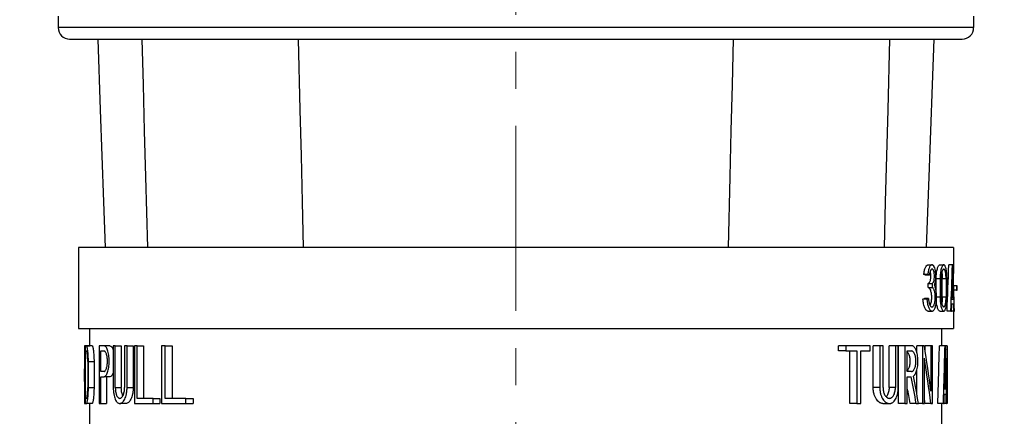
# Model space of a CAD drawing. Units: inches. Extents: x 0 to 17, y 0 to 11.
# Drawn here: x 2.9 to 5.6, y 3.1 to 4.2 of the extents above; entities that cross this region are included whole.
import ezdxf

# ---------------------------------------------------------------- set-up
doc = ezdxf.new("R2010")
doc.units = ezdxf.units.IN
doc.header["$MEASUREMENT"] = 0
doc.linetypes.add('CENTERX2', pattern=[0.8, 0.5, -0.1, 0.1, -0.1])
doc.layers.add('FORMAT', color=7, linetype='Continuous')
doc.styles.add('SLDTEXTSTYLE0', font='TXT', dxfattribs={"width": 0.605})
doc.dimstyles.new('SLDDIMSTYLE1', dxfattribs={"dimtxt": 0.11, "dimasz": 0.13, "dimexe": 0, "dimexo": 0.0625, "dimgap": 0.0275, "dimtad": 0, "dimrnd": 1e-09, "dimzin": 12, "dimdsep": 46, "dimtxsty": 'SLDTEXTSTYLE0', "dimsah": 1, "dimcen": 0.09, "dimadec": 0, "dimazin": 3, "dimtfac": 1, "dimtofl": 0, "dimtmove": 0, "dimatfit": 3, "dimfxl": 0, "dimfrac": 2, "dimtolj": 1, "dimtzin": 12, "dimarcsym": 0})

# ---------------------------------------------------------------- blocks, each defined once
blk = doc.blocks.new('_D_2')
at = {"layer": 'FORMAT', "color": 7}
for p, q in [((3.0789, 5.1702), (1.2841, 5.1702)), ((1.4091, 5.1702), (1.4091, 3.7128)), ((1.4092, 3.5699), (1.4092, 3.6078)), ((1.4092, 3.6078), (1.5781, 3.6078)), ((1.5781, 3.6078), (1.5781, 3.5699)), ((1.4092, 3.1501), (1.4092, 3.1123)), ((1.5781, 3.1123), (1.5781, 3.1501)), ((1.4092, 3.1123), (1.5781, 3.1123)), ((1.4091, 1.548), (1.4091, 3.0073)), ((3.3769, 1.548), (1.2841, 1.548))]:
    blk.add_line(p, q, dxfattribs=at)
for points in [[(1.4091, 5.1702), (1.3891, 5.0402), (1.4291, 5.0402)], [(1.4091, 1.548), (1.4291, 1.678), (1.3891, 1.678)]]:
    blk.add_solid(points, dxfattribs=at)
at = {"layer": 'FORMAT', "color": 7, "char_height": 0.11, "attachment_point": 1, "rotation": 90, "style": 'SLDTEXTSTYLE0'}
for s, insert in [('3.62in', (1.2422, 3.1542)), ('92mm', (1.4363, 3.1501))]:
    blk.add_mtext(s, dxfattribs=dict(at, insert=insert))
blk = doc.blocks.new('_D_3')
at = {"layer": 'FORMAT', "color": 7}
for p, q in [((4.7322, 6.1222), (7.1344, 6.1222)), ((7.0094, 6.1222), (7.0094, 4.1035)), ((7.0096, 3.9607), (7.0096, 3.9985)), ((7.0096, 3.9985), (7.1784, 3.9985)), ((7.1784, 3.9985), (7.1784, 3.9607)), ((7.0096, 3.3308), (7.0096, 3.293)), ((7.1784, 3.293), (7.1784, 3.3308)), ((7.0096, 3.293), (7.1784, 3.293)), ((7.0094, 1.548), (7.0094, 3.188)), ((5.1219, 1.548), (7.1344, 1.548))]:
    blk.add_line(p, q, dxfattribs=at)
for points in [[(7.0094, 6.1222), (6.9894, 5.9922), (7.0294, 5.9922)], [(7.0094, 1.548), (7.0294, 1.678), (6.9894, 1.678)]]:
    blk.add_solid(points, dxfattribs=at)
at = {"layer": 'FORMAT', "color": 7, "char_height": 0.11, "attachment_point": 1, "rotation": 90, "style": 'SLDTEXTSTYLE0'}
for s, insert in [('116.2mm', (7.0366, 3.3308)), ('4.57in', (6.8426, 3.4399))]:
    blk.add_mtext(s, dxfattribs=dict(at, insert=insert))

msp = doc.modelspace()

# ---------------------------------------------------------------- linework, layer by layer
at = {"color": 7, "linetype": 'Continuous', "lineweight": 25}
for p, q in [((3.0149, 4.1651), (3.0149, 4.1341)), ((5.4839, 4.1651), (5.4839, 4.1341)), ((5.4839, 4.1341), (3.0149, 4.1341)), ((3.0459, 4.1031), (5.4529, 4.1031)), ((3.0696, 3.5401), (3.0696, 3.3221)), ((5.2941, 3.5401), (3.0696, 3.5401)), ((5.4292, 3.5401), (5.2941, 3.5401)), ((5.4292, 3.5401), (5.4292, 3.4702)), ((5.361, 3.4936), (5.3716, 3.4936)), ((5.393, 3.4936), (5.4033, 3.4936)), ((5.4269, 3.4936), (5.4168, 3.4936)), ((5.4285, 3.4936), (5.4269, 3.4936)), ((5.3605, 3.4672), (5.3498, 3.4672)), ((5.3647, 3.4656), (5.354, 3.4656)), ((5.3828, 3.4223), (5.3828, 3.4562)), ((5.3932, 3.4562), (5.3828, 3.4562)), ((5.3932, 3.4562), (5.3932, 3.406)), ((5.3964, 3.406), (5.3964, 3.4562)), ((5.3993, 3.406), (5.3993, 3.4562)), ((5.4096, 3.4562), (5.3993, 3.4562)), ((5.4096, 3.4562), (5.4096, 3.406)), ((5.4121, 3.406), (5.4121, 3.4562)), ((5.361, 3.4322), (5.361, 3.4435)), ((5.361, 3.4435), (5.3716, 3.4435)), ((5.361, 3.4322), (5.3716, 3.4322)), ((5.3716, 3.4435), (5.3716, 3.4322)), ((5.4381, 3.4371), (5.4301, 3.4371)), ((5.4381, 3.4371), (5.4381, 3.4251)), ((5.4392, 3.4371), (5.4381, 3.4371)), ((5.4392, 3.4251), (5.4392, 3.4371)), ((5.3579, 3.4008), (5.3472, 3.4008)), ((5.3622, 3.4024), (5.3515, 3.4024)), ((5.3932, 3.406), (5.3828, 3.406)), ((5.4096, 3.406), (5.3993, 3.406)), ((5.4298, 3.3999), (5.4254, 3.3999)), ((5.4381, 3.4251), (5.4305, 3.4251)), ((5.4381, 3.4251), (5.4392, 3.4251)), ((5.425, 3.3886), (5.4301, 3.3886)), ((5.361, 3.3686), (5.3716, 3.3686)), ((5.393, 3.3686), (5.4033, 3.3686)), ((5.4224, 3.3686), (5.4122, 3.3686)), ((5.4224, 3.3686), (5.4243, 3.3686)), ((5.4307, 3.3686), (5.4243, 3.3686)), ((5.4292, 3.3686), (5.4292, 3.3221)), ((5.4307, 3.3686), (5.432, 3.3686)), ((3.0696, 3.3221), (4.2494, 3.3221)), ((3.1006, 3.2751), (3.1006, 3.3221)), ((4.2494, 3.3221), (5.4292, 3.3221)), ((5.3982, 3.2751), (5.3982, 3.3221)), ((3.0859, 3.2751), (3.0859, 3.1527)), ((3.0864, 3.2751), (3.0859, 3.2751)), ((3.0864, 3.1191), (3.0864, 3.2751)), ((3.0864, 3.2751), (3.0879, 3.2751)), ((3.0879, 3.2751), (3.0879, 3.1191)), ((3.0914, 3.2751), (3.0879, 3.2751)), ((3.0907, 3.2751), (3.1006, 3.2751)), ((3.1064, 3.2751), (3.0914, 3.2751)), ((3.1258, 3.2751), (3.1258, 3.1191)), ((3.1386, 3.2751), (3.1258, 3.2751)), ((3.1544, 3.2751), (3.1386, 3.2751)), ((3.1635, 3.2751), (3.1635, 3.162)), ((3.169, 3.2751), (3.1635, 3.2751)), ((3.169, 3.162), (3.169, 3.2751)), ((3.169, 3.2751), (3.1852, 3.2751)), ((3.1852, 3.2751), (3.1852, 3.162)), ((3.2006, 3.2751), (3.194, 3.2751)), ((3.194, 3.2751), (3.194, 3.162)), ((3.2006, 3.162), (3.2006, 3.2751)), ((3.2006, 3.2751), (3.2173, 3.2751)), ((3.2173, 3.2751), (3.2173, 3.162)), ((3.2207, 3.2751), (3.2207, 3.1191)), ((3.2283, 3.2751), (3.2207, 3.2751)), ((3.2283, 3.1331), (3.2283, 3.2751)), ((3.2283, 3.2751), (3.2454, 3.2751)), ((3.2454, 3.2751), (3.2454, 3.1331)), ((3.2938, 3.2751), (3.2938, 3.1191)), ((3.3037, 3.2751), (3.2938, 3.2751)), ((3.3037, 3.1331), (3.3037, 3.2751)), ((3.3037, 3.2751), (3.3222, 3.2751)), ((3.3222, 3.2751), (3.3222, 3.1331)), ((5.1196, 3.2611), (5.1196, 3.2751)), ((5.1393, 3.2751), (5.1196, 3.2751)), ((5.1393, 3.2751), (5.1393, 3.2611)), ((5.205, 3.2751), (5.1393, 3.2751)), ((5.205, 3.2611), (5.205, 3.2751)), ((5.2129, 3.162), (5.2129, 3.2751)), ((5.2307, 3.2751), (5.2129, 3.2751)), ((5.2307, 3.2751), (5.2307, 3.162)), ((5.2395, 3.2751), (5.2307, 3.2751)), ((5.2395, 3.162), (5.2395, 3.2751)), ((5.2558, 3.162), (5.2558, 3.2751)), ((5.2729, 3.2751), (5.2558, 3.2751)), ((5.2804, 3.2751), (5.2729, 3.2751)), ((5.2729, 3.2751), (5.2729, 3.162)), ((5.2804, 3.162), (5.2804, 3.2751)), ((5.2815, 3.1191), (5.2815, 3.2751)), ((5.2982, 3.2751), (5.2815, 3.2751)), ((5.2982, 3.2751), (5.2982, 3.1191)), ((5.3165, 3.2751), (5.2982, 3.2751)), ((5.3303, 3.2579), (5.3303, 3.2751)), ((5.3462, 3.2751), (5.3303, 3.2751)), ((5.3462, 3.2751), (5.3462, 3.1191)), ((5.3511, 3.2751), (5.3462, 3.2751)), ((5.3531, 3.2623), (5.3531, 3.2751)), ((5.3687, 3.2751), (5.3531, 3.2751)), ((5.3687, 3.2751), (5.3687, 3.1527)), ((5.373, 3.2751), (5.3687, 3.2751)), ((5.373, 3.1191), (5.373, 3.2751)), ((5.4067, 3.2751), (5.3916, 3.2751)), ((5.4081, 3.2751), (5.4067, 3.2751)), ((5.4124, 3.2751), (5.4081, 3.2751)), ((5.4128, 3.2751), (5.4124, 3.2751)), ((5.4124, 3.2751), (5.4124, 3.1191)), ((5.4128, 3.2751), (5.4128, 3.272)), ((3.0888, 3.2611), (3.0914, 3.2611)), ((3.0888, 3.1331), (3.0888, 3.2611)), ((3.1297, 3.2055), (3.1297, 3.2611)), ((3.1297, 3.2611), (3.1386, 3.2611)), ((5.1393, 3.2611), (5.1196, 3.2611)), ((5.1393, 3.2611), (5.1689, 3.2611)), ((5.1499, 3.1191), (5.1499, 3.2611)), ((5.1689, 3.2611), (5.1689, 3.1191)), ((5.1796, 3.2611), (5.205, 3.2611)), ((5.1796, 3.1191), (5.1796, 3.2611)), ((5.3048, 3.2055), (5.3048, 3.2611)), ((5.3048, 3.2611), (5.3165, 3.2611)), ((5.3511, 3.1191), (5.3511, 3.2415)), ((5.4128, 3.1191), (5.4128, 3.2415)), ((3.0946, 3.2322), (3.0946, 3.162)), ((3.0964, 3.2322), (3.1116, 3.2322)), ((3.0964, 3.162), (3.0964, 3.2322)), ((3.1116, 3.2322), (3.1116, 3.162)), ((3.0856, 3.1788), (3.0856, 3.2124)), ((3.1386, 3.2055), (3.1297, 3.2055)), ((3.1297, 3.1191), (3.1297, 3.1915)), ((3.1297, 3.1915), (3.1386, 3.1915)), ((3.1544, 3.1915), (3.1386, 3.1915)), ((3.1453, 3.1915), (3.1453, 3.1191)), ((5.3165, 3.2055), (5.3048, 3.2055)), ((5.3048, 3.1915), (5.3152, 3.1915)), ((5.3048, 3.1191), (5.3048, 3.1915)), ((5.3303, 3.1467), (5.3303, 3.2083)), ((5.4132, 3.1788), (5.4132, 3.2124)), ((3.0964, 3.162), (3.1116, 3.162)), ((3.169, 3.162), (3.1852, 3.162)), ((3.2006, 3.162), (3.2173, 3.162)), ((5.2307, 3.162), (5.2129, 3.162)), ((5.2729, 3.162), (5.2558, 3.162)), ((5.4049, 3.1441), (5.4095, 3.1441)), ((5.4092, 3.1581), (5.4053, 3.1581)), ((3.0859, 3.1191), (3.0864, 3.1191)), ((3.0864, 3.1191), (3.0879, 3.1191)), ((3.0879, 3.1191), (3.0914, 3.1191)), ((3.0914, 3.1331), (3.0888, 3.1331)), ((3.1064, 3.1191), (3.0914, 3.1191)), ((3.1006, 3.05), (3.1006, 3.1191)), ((3.1258, 3.1191), (3.1297, 3.1191)), ((3.1297, 3.1191), (3.1453, 3.1191)), ((3.1974, 3.1191), (3.1811, 3.1191)), ((3.2207, 3.1191), (3.2709, 3.1191)), ((3.2709, 3.1331), (3.2283, 3.1331)), ((3.2709, 3.1191), (3.2709, 3.1331)), ((3.2709, 3.1331), (3.2888, 3.1331)), ((3.2709, 3.1191), (3.2888, 3.1191)), ((3.2888, 3.1331), (3.2888, 3.1191)), ((3.2938, 3.1191), (3.3595, 3.1191)), ((3.3595, 3.1331), (3.3037, 3.1331)), ((3.3595, 3.1191), (3.3595, 3.1331)), ((3.3595, 3.1331), (3.3792, 3.1331)), ((3.3595, 3.1191), (3.3792, 3.1191)), ((3.3792, 3.1331), (3.3792, 3.1191)), ((5.1689, 3.1191), (5.1499, 3.1191)), ((5.1689, 3.1191), (5.1796, 3.1191)), ((5.2394, 3.1191), (5.2568, 3.1191)), ((5.2982, 3.1191), (5.2815, 3.1191)), ((5.2982, 3.1191), (5.3048, 3.1191)), ((5.3292, 3.1191), (5.313, 3.1191)), ((5.3292, 3.1191), (5.3353, 3.1191)), ((5.3462, 3.1191), (5.3353, 3.1191)), ((5.3462, 3.1191), (5.3511, 3.1191)), ((5.3687, 3.1191), (5.3531, 3.1191)), ((5.3687, 3.1191), (5.373, 3.1191)), ((5.4024, 3.1191), (5.3872, 3.1191)), ((5.3982, 3.05), (5.3982, 3.1191)), ((5.4024, 3.1191), (5.4042, 3.1191)), ((5.4099, 3.1191), (5.4042, 3.1191)), ((5.4099, 3.1191), (5.4109, 3.1191)), ((5.4124, 3.1191), (5.4109, 3.1191)), ((5.4124, 3.1191), (5.4128, 3.1191)), ((5.4128, 3.1191), (5.4128, 3.1191))]:
    msp.add_line(p, q, dxfattribs=at)
at = {"color": 7, "linetype": 'Continuous', "lineweight": 25, "flags": 128}
for points in [[(3.1218, 4.1031), (3.1286, 3.9117), (3.133, 3.7878), (3.1374, 3.664), (3.1418, 3.5401)], [(3.2566, 3.5401), (3.2515, 3.7315), (3.2482, 3.8554), (3.2449, 3.9792), (3.2416, 4.1031)], [(3.6626, 4.1031), (3.6671, 3.9117), (3.67, 3.7878), (3.673, 3.664), (3.6759, 3.5401)], [(4.8229, 3.5401), (4.8274, 3.7315), (4.8304, 3.8554), (4.8333, 3.9792), (4.8362, 4.1031)], [(5.2572, 4.1031), (5.2521, 3.9117), (5.2488, 3.7878), (5.2455, 3.664), (5.2422, 3.5401)], [(5.357, 3.5401), (5.3638, 3.7315), (5.3682, 3.8554), (5.3726, 3.9792), (5.377, 4.1031)]]:
    msp.add_lwpolyline(points, dxfattribs=at)
at = {"color": 7, "linetype": 'Continuous', "lineweight": 25}
for centre, start, end in [((3.0459, 4.1341), 180, 270), ((5.4529, 4.1341), 270, 0)]:
    msp.add_arc(centre, 0.031, start, end, dxfattribs=at)
for centre, major_axis, ratio, start_param, end_param in [((4.2494, 4.2352), (0, 5.1299), 0.229981, 4.542636, 4.56731), ((4.2494, 4.2352), (0, 5.1734), 0.229981, 4.544076, 4.568538), ((4.2494, 2.8009), (0, 5.173), 0.229996, 4.822346, 4.846693), ((4.2494, 3.4074), (1.1798, 0), 0.140558, 0.358896, 0.369001), ((4.2494, 3.4074), (1.1898, 0), 0.140558, 0.355745, 0.365753), ((4.2494, 4.185), (0, 5.1734), 0.229981, 4.560027, 4.573313), ((4.2494, 2.7508), (0, 5.173), 0.229996, 4.838203, 4.851465), ((4.2494, 3.4616), (1.1798, 0), 0.140548, 5.908116, 5.918244), ((4.2494, 3.4616), (1.1898, 0), 0.140548, 5.911423, 5.921453), ((4.2494, 4.185), (0, 5.1734), 0.229981, 4.553909, 4.557827), ((4.2494, 2.7508), (0, 5.173), 0.229996, 4.832112, 4.836011), ((4.2494, 3.2124), (0, 2.5299), 0.460007, 1.54721, 1.570796), ((4.2494, 2.4599), (0, 2.5299), 0.460007, 4.98979, 5.040484), ((4.2494, 3.8074), (0, 4.9951), 0.229981, 4.574163, 4.605633), ((4.2494, 3.8074), (0, 5.0603), 0.229981, 4.575956, 4.607014), ((4.2494, 2.8039), (0, 5.06), 0.229996, 4.774714, 4.805641), ((4.2494, 3.2124), (0, 2.5299), 0.460007, 4.712389, 4.737191), ((4.2494, 2.4263), (0, 2.5299), 0.460013, 4.98979, 5.040484), ((4.2494, 3.7447), (0, 5.0603), 0.229981, 4.596208, 4.613078), ((4.2494, 2.7413), (0, 5.06), 0.229996, 4.794858, 4.8117), ((4.2494, 3.1788), (0, 2.5299), 0.460013, 4.712389, 4.737191), ((4.2494, 3.2124), (0, 2.5299), 0.460007, 1.570796, 1.594383), ((4.2494, 2.1754), (0, 2.5299), 0.460007, 5.094634, 5.125673), ((4.2494, 2.209), (0, 2.5299), 0.460007, 5.080362, 5.111927), ((4.2494, 3.1788), (0, 2.5299), 0.460013, 1.570796, 1.594383), ((4.2494, 2.1754), (0, 2.4973), 0.460007, 5.099889, 5.118352), ((4.2494, 3.1788), (0, 2.5299), 0.460013, 4.688802, 4.712389), ((4.2494, 2.4263), (0, 2.4973), 0.460013, 4.99351, 4.999667), ((4.2494, 3.7447), (0, 5.0603), 0.229981, 4.588441, 4.593415), ((4.2494, 2.7413), (0, 5.06), 0.229996, 4.787122, 4.792074)]:
    msp.add_ellipse(centre, major_axis=major_axis, ratio=ratio, start_param=start_param, end_param=end_param, dxfattribs=at)
for points, knots in [([(5.3498, 3.4672), (5.3498, 3.4681), (5.3499, 3.47), (5.3502, 3.4727), (5.3506, 3.4753), (5.3513, 3.4787), (5.3523, 3.4825), (5.3537, 3.4864), (5.3554, 3.4896), (5.3572, 3.4919), (5.3591, 3.4933), (5.3604, 3.4935), (5.361, 3.4936)], [0, 0, 0, 0, 0.062429, 0.124536, 0.186918, 0.250166, 0.374331, 0.50008, 0.624477, 0.750028, 0.874883, 1, 1, 1, 1]), ([(5.3716, 3.4936), (5.3712, 3.4936), (5.3704, 3.4935), (5.3691, 3.4928), (5.3677, 3.4916), (5.3661, 3.4896), (5.3644, 3.4864), (5.363, 3.4825), (5.3618, 3.4779), (5.3609, 3.4728), (5.3606, 3.469), (5.3605, 3.4672)], [0, 0, 0, 0, 0.083649, 0.166696, 0.250163, 0.375673, 0.500148, 0.625851, 0.750094, 0.875563, 1, 1, 1, 1]), ([(5.3716, 3.4824), (5.3713, 3.4823), (5.3707, 3.4822), (5.3699, 3.4817), (5.369, 3.481), (5.3681, 3.4798), (5.3669, 3.4775), (5.3659, 3.4743), (5.365, 3.4701), (5.3648, 3.4671), (5.3647, 3.4656)], [0, 0, 0, 0, 0.110546, 0.193987, 0.250298, 0.383299, 0.500438, 0.677755, 0.843982, 1, 1, 1, 1]), ([(5.378, 3.4385), (5.3783, 3.4392), (5.3788, 3.4405), (5.3796, 3.4428), (5.3803, 3.4457), (5.381, 3.4495), (5.3818, 3.4555), (5.3821, 3.4637), (5.3816, 3.4734), (5.38, 3.482), (5.3781, 3.4875), (5.3763, 3.4906), (5.3748, 3.4923), (5.3733, 3.4934), (5.3722, 3.4935), (5.3716, 3.4936)], [0, 0, 0, 0, 0.041976, 0.083574, 0.125246, 0.188081, 0.250469, 0.375243, 0.499966, 0.624752, 0.749578, 0.81193, 0.874972, 0.937489, 1, 1, 1, 1]), ([(5.3716, 3.4435), (5.372, 3.4435), (5.3726, 3.4436), (5.3734, 3.4441), (5.3744, 3.445), (5.3753, 3.4465), (5.3767, 3.4497), (5.3779, 3.4551), (5.3785, 3.4629), (5.3779, 3.4707), (5.3767, 3.4761), (5.3753, 3.4793), (5.3743, 3.481), (5.373, 3.4821), (5.3721, 3.4823), (5.3716, 3.4824)], [0, 0, 0, 0, 0.04881, 0.090576, 0.125297, 0.190949, 0.250701, 0.379253, 0.500051, 0.620832, 0.749376, 0.809239, 0.874788, 0.929525, 1, 1, 1, 1]), ([(5.3828, 3.4562), (5.3829, 3.4574), (5.3829, 3.4599), (5.383, 3.4636), (5.3833, 3.4672), (5.3838, 3.4719), (5.3846, 3.4774), (5.386, 3.483), (5.3875, 3.4877), (5.3893, 3.491), (5.3911, 3.4932), (5.3924, 3.4935), (5.393, 3.4936)], [0, 0, 0, 0, 0.0627872, 0.1249672, 0.1872161, 0.2502082, 0.3746765, 0.500113, 0.6247061, 0.7500464, 0.8749633, 1, 1, 1, 1]), ([(5.4033, 3.4936), (5.403, 3.4936), (5.4024, 3.4935), (5.4015, 3.493), (5.4006, 3.4921), (5.3994, 3.4905), (5.3979, 3.4877), (5.3963, 3.483), (5.395, 3.4774), (5.394, 3.4708), (5.3934, 3.4637), (5.3933, 3.4587), (5.3932, 3.4562)], [0, 0, 0, 0, 0.062871, 0.125162, 0.187432, 0.250239, 0.375549, 0.500188, 0.625591, 0.750106, 0.875171, 1, 1, 1, 1]), ([(5.4033, 3.4824), (5.403, 3.4823), (5.4026, 3.4823), (5.4019, 3.4818), (5.4014, 3.4813), (5.4011, 3.4808), (5.4004, 3.4799), (5.3995, 3.4781), (5.3985, 3.4748), (5.3976, 3.4708), (5.3969, 3.4661), (5.3965, 3.4612), (5.3964, 3.4578), (5.3964, 3.4562)], [0, 0, 0, 0, 0.076014, 0.139052, 0.189108, 0.226178, 0.250258, 0.383531, 0.500205, 0.632733, 0.760029, 0.882353, 1, 1, 1, 1]), ([(5.4121, 3.4562), (5.4121, 3.4574), (5.412, 3.4599), (5.4119, 3.4636), (5.4117, 3.4672), (5.4113, 3.4718), (5.4107, 3.4773), (5.4096, 3.483), (5.4083, 3.4877), (5.4068, 3.491), (5.4051, 3.4932), (5.4039, 3.4935), (5.4033, 3.4936)], [0, 0, 0, 0, 0.062867, 0.12509, 0.187322, 0.250214, 0.374883, 0.500124, 0.624739, 0.750052, 0.874797, 1, 1, 1, 1]), ([(5.4096, 3.4562), (5.4096, 3.4571), (5.4095, 3.4591), (5.4094, 3.4619), (5.4092, 3.4647), (5.409, 3.4675), (5.4087, 3.4701), (5.4083, 3.4726), (5.4077, 3.4753), (5.4069, 3.4782), (5.4058, 3.4805), (5.4046, 3.482), (5.4038, 3.4822), (5.4033, 3.4824)], [0, 0, 0, 0, 0.068685, 0.138227, 0.208669, 0.280053, 0.352418, 0.425803, 0.500244, 0.620233, 0.750116, 0.861749, 1, 1, 1, 1]), ([(5.3663, 3.4749), (5.3664, 3.4745), (5.3668, 3.4732), (5.3673, 3.4704), (5.3677, 3.4667), (5.3678, 3.4629), (5.3677, 3.4591), (5.3673, 3.4554), (5.3667, 3.4519), (5.3655, 3.4479), (5.3636, 3.4443), (5.3619, 3.4437), (5.361, 3.4435)], [0, 0, 0, 0, 0.034365, 0.123926, 0.210713, 0.29506, 0.379383, 0.466158, 0.555723, 0.648381, 0.824305, 1, 1, 1, 1]), ([(5.398, 3.4723), (5.3981, 3.4718), (5.3985, 3.47), (5.3991, 3.4647), (5.3992, 3.4596), (5.3993, 3.4562)], [0, 0, 0, 0, 0.1201647, 0.4212163, 1, 1, 1, 1]), ([(5.361, 3.4322), (5.3622, 3.4319), (5.3645, 3.4311), (5.367, 3.4262), (5.3685, 3.4208), (5.3694, 3.4161), (5.3699, 3.4111), (5.3701, 3.406), (5.3699, 3.4009), (5.3694, 3.3959), (5.3685, 3.3913), (5.3675, 3.3873), (5.3666, 3.3857), (5.3662, 3.385)], [0, 0, 0, 0, 0.155615, 0.311425, 0.393263, 0.472524, 0.549471, 0.624392, 0.699298, 0.776237, 0.855498, 0.937345, 1, 1, 1, 1]), ([(5.3716, 3.3686), (5.3721, 3.3686), (5.373, 3.3687), (5.3744, 3.3694), (5.3759, 3.3706), (5.3776, 3.3726), (5.3798, 3.3769), (5.3822, 3.3843), (5.3839, 3.3957), (5.3843, 3.4084), (5.3836, 3.4187), (5.3824, 3.426), (5.3812, 3.431), (5.3797, 3.4353), (5.3786, 3.4374), (5.378, 3.4385)], [0, 0, 0, 0, 0.041958, 0.083586, 0.125309, 0.18816, 0.250575, 0.375332, 0.500103, 0.624775, 0.749575, 0.811947, 0.874776, 0.937127, 1, 1, 1, 1]), ([(5.3716, 3.3799), (5.372, 3.3799), (5.3726, 3.3799), (5.3735, 3.3804), (5.3743, 3.381), (5.3754, 3.3821), (5.3766, 3.384), (5.3784, 3.3883), (5.38, 3.3956), (5.3807, 3.406), (5.38, 3.4165), (5.3784, 3.4238), (5.3766, 3.4281), (5.3751, 3.4304), (5.3735, 3.4319), (5.3723, 3.4321), (5.3716, 3.4322)], [0, 0, 0, 0, 0.0368, 0.069953, 0.099458, 0.125318, 0.1908, 0.250707, 0.379039, 0.500068, 0.621087, 0.749409, 0.809411, 0.874807, 0.930165, 1, 1, 1, 1]), ([(5.361, 3.3686), (5.3606, 3.3686), (5.3599, 3.3687), (5.3587, 3.3691), (5.3575, 3.3698), (5.356, 3.3712), (5.3541, 3.3735), (5.3521, 3.3773), (5.3503, 3.3821), (5.3488, 3.3878), (5.3477, 3.394), (5.3473, 3.3986), (5.3472, 3.4008)], [0, 0, 0, 0, 0.062829, 0.125187, 0.187503, 0.250206, 0.375719, 0.500178, 0.625915, 0.750111, 0.875608, 1, 1, 1, 1]), ([(5.3579, 3.4008), (5.358, 3.3997), (5.3581, 3.3974), (5.3585, 3.3941), (5.359, 3.3909), (5.3598, 3.3868), (5.361, 3.3821), (5.3628, 3.3773), (5.3648, 3.3735), (5.367, 3.3707), (5.3693, 3.3689), (5.3709, 3.3687), (5.3716, 3.3686)], [0, 0, 0, 0, 0.062422, 0.124526, 0.18691, 0.250166, 0.374333, 0.500081, 0.624502, 0.750038, 0.874914, 1, 1, 1, 1]), ([(5.3622, 3.4024), (5.3622, 3.4014), (5.3624, 3.3994), (5.3627, 3.3965), (5.3632, 3.3937), (5.3639, 3.3909), (5.3646, 3.3883), (5.3656, 3.3858), (5.3669, 3.3833), (5.3682, 3.3815), (5.3699, 3.3802), (5.371, 3.38), (5.3716, 3.3799)], [0, 0, 0, 0, 0.076599, 0.155739, 0.237552, 0.322156, 0.409658, 0.500155, 0.616752, 0.750108, 0.839028, 1, 1, 1, 1]), ([(5.3932, 3.406), (5.3933, 3.4048), (5.3933, 3.4023), (5.3934, 3.3986), (5.3937, 3.395), (5.3942, 3.3903), (5.395, 3.3849), (5.3963, 3.3792), (5.3979, 3.3746), (5.3996, 3.3712), (5.4015, 3.369), (5.4027, 3.3687), (5.4033, 3.3686)], [0, 0, 0, 0, 0.06279, 0.124972, 0.187221, 0.250211, 0.374684, 0.500119, 0.62471, 0.750056, 0.874963, 1, 1, 1, 1]), ([(5.3964, 3.406), (5.3964, 3.4049), (5.3964, 3.4027), (5.3966, 3.3995), (5.3969, 3.3962), (5.3973, 3.393), (5.3979, 3.39), (5.3986, 3.387), (5.3995, 3.3841), (5.4006, 3.3819), (5.4019, 3.3803), (5.4027, 3.38), (5.4033, 3.3799)], [0, 0, 0, 0, 0.077978, 0.157997, 0.240151, 0.324524, 0.411196, 0.500238, 0.616852, 0.75017, 0.834639, 1, 1, 1, 1]), ([(5.3993, 3.406), (5.3992, 3.4027), (5.3991, 3.3975), (5.3985, 3.3923), (5.3981, 3.3904), (5.398, 3.3899)], [0, 0, 0, 0, 0.578751, 0.879822, 1, 1, 1, 1]), ([(5.4033, 3.3686), (5.4036, 3.3686), (5.4042, 3.3687), (5.4051, 3.3692), (5.4059, 3.3701), (5.407, 3.3717), (5.4083, 3.3746), (5.4096, 3.3792), (5.4107, 3.3849), (5.4115, 3.3914), (5.412, 3.3986), (5.412, 3.4036), (5.4121, 3.406)], [0, 0, 0, 0, 0.0629978, 0.1253267, 0.1875498, 0.2502334, 0.3755172, 0.5001749, 0.6253871, 0.7500958, 0.8750478, 1, 1, 1, 1]), ([(5.4033, 3.3799), (5.4035, 3.3799), (5.404, 3.3799), (5.4047, 3.3804), (5.4052, 3.381), (5.406, 3.3821), (5.4069, 3.3841), (5.4078, 3.3874), (5.4086, 3.3914), (5.4091, 3.396), (5.4095, 3.401), (5.4095, 3.4044), (5.4096, 3.406)], [0, 0, 0, 0, 0.072552, 0.1384414, 0.1976688, 0.2502353, 0.3801093, 0.5001812, 0.6296264, 0.7559378, 0.8793218, 1, 1, 1, 1]), ([(5.393, 3.3686), (5.3917, 3.3691), (5.3892, 3.3702), (5.3859, 3.3787), (5.384, 3.3877), (5.3835, 3.3933), (5.3834, 3.3943)], [0, 0, 0, 0, 0.312972, 0.62587, 0.938604, 1, 1, 1, 1]), ([(3.0964, 3.2322), (3.0964, 3.2336), (3.0964, 3.2364), (3.0963, 3.2406), (3.0962, 3.2447), (3.0959, 3.25), (3.0955, 3.2563), (3.0948, 3.2628), (3.094, 3.2682), (3.0931, 3.2721), (3.0922, 3.2746), (3.0916, 3.275), (3.0914, 3.2751)], [0, 0, 0, 0, 0.06288, 0.125128, 0.187367, 0.250219, 0.375057, 0.500139, 0.625027, 0.750065, 0.875044, 1, 1, 1, 1]), ([(3.1064, 3.2751), (3.1066, 3.2751), (3.1069, 3.275), (3.1073, 3.2744), (3.1078, 3.2733), (3.1084, 3.2714), (3.1091, 3.2681), (3.1099, 3.2628), (3.1106, 3.2563), (3.1112, 3.2488), (3.1115, 3.2407), (3.1116, 3.235), (3.1116, 3.2322)], [0, 0, 0, 0, 0.062839, 0.125089, 0.187353, 0.250231, 0.375244, 0.500161, 0.625218, 0.750085, 0.875011, 1, 1, 1, 1]), ([(3.1386, 3.1915), (3.1391, 3.1915), (3.1399, 3.1916), (3.1412, 3.1922), (3.1424, 3.1932), (3.1441, 3.1949), (3.1461, 3.1981), (3.1482, 3.2032), (3.1501, 3.2095), (3.152, 3.2192), (3.153, 3.2333), (3.152, 3.2473), (3.1501, 3.2571), (3.1482, 3.2634), (3.1461, 3.2686), (3.1437, 3.2723), (3.1412, 3.2747), (3.1395, 3.275), (3.1386, 3.2751)], [0, 0, 0, 0, 0.03144, 0.062607, 0.093765, 0.125182, 0.187962, 0.250416, 0.313369, 0.375694, 0.500061, 0.624402, 0.686727, 0.749718, 0.812048, 0.874971, 0.937431, 1, 1, 1, 1]), ([(3.1544, 3.2751), (3.1561, 3.2746), (3.1594, 3.2736), (3.1622, 3.2672), (3.1635, 3.2642)], [0, 0, 0, 0, 0.5295779, 1, 1, 1, 1]), ([(5.3215, 3.1932), (5.322, 3.1935), (5.323, 3.1942), (5.3244, 3.1957), (5.3257, 3.1975), (5.3273, 3.2002), (5.3292, 3.2042), (5.3311, 3.2102), (5.3325, 3.2169), (5.3338, 3.2267), (5.3339, 3.2399), (5.3319, 3.2546), (5.3286, 3.2643), (5.3253, 3.2699), (5.3226, 3.2729), (5.3196, 3.2748), (5.3176, 3.275), (5.3165, 3.2751)], [0, 0, 0, 0, 0.0317109, 0.0630369, 0.0941949, 0.1254051, 0.1883446, 0.25063, 0.3134465, 0.3758364, 0.5002739, 0.6247396, 0.7495262, 0.8117481, 0.8748517, 0.9371826, 1, 1, 1, 1]), ([(3.0946, 3.2322), (3.0946, 3.2332), (3.0946, 3.2352), (3.0945, 3.2383), (3.0944, 3.2413), (3.0943, 3.2444), (3.0941, 3.2473), (3.0938, 3.2501), (3.0935, 3.2531), (3.0931, 3.2563), (3.0925, 3.259), (3.0919, 3.2607), (3.0916, 3.261), (3.0914, 3.2611)], [0, 0, 0, 0, 0.065967, 0.133749, 0.203358, 0.274804, 0.348098, 0.423248, 0.500262, 0.61362, 0.750121, 0.875055, 1, 1, 1, 1]), ([(3.1386, 3.2055), (3.139, 3.2056), (3.1396, 3.2056), (3.1404, 3.2061), (3.1411, 3.2066), (3.1416, 3.2071), (3.1424, 3.2081), (3.1435, 3.21), (3.1455, 3.2146), (3.1472, 3.2223), (3.148, 3.2333), (3.1472, 3.2443), (3.1455, 3.252), (3.1436, 3.2566), (3.1422, 3.2589), (3.1405, 3.2607), (3.1394, 3.2609), (3.1386, 3.2611)], [0, 0, 0, 0, 0.037272, 0.068447, 0.093522, 0.112495, 0.125365, 0.192181, 0.25077, 0.380631, 0.500093, 0.619523, 0.749437, 0.807866, 0.874843, 0.918376, 1, 1, 1, 1]), ([(5.3032, 3.2597), (5.3036, 3.2596), (5.3056, 3.2589), (5.308, 3.2547), (5.31, 3.2491), (5.3111, 3.2441), (5.3118, 3.2388), (5.3121, 3.2333), (5.3118, 3.2278), (5.3111, 3.2225), (5.31, 3.2175), (5.308, 3.2119), (5.3056, 3.2077), (5.3036, 3.207), (5.3032, 3.2069)], [0, 0, 0, 0, 0.048582, 0.19868, 0.278097, 0.354522, 0.428346, 0.500001, 0.571638, 0.645454, 0.721881, 0.801308, 0.951417, 1, 1, 1, 1]), ([(5.3165, 3.2055), (5.317, 3.2056), (5.3178, 3.2056), (5.319, 3.2061), (5.32, 3.2067), (5.3214, 3.2078), (5.323, 3.2098), (5.3254, 3.2144), (5.3275, 3.2221), (5.3285, 3.2333), (5.3275, 3.2445), (5.3254, 3.2522), (5.323, 3.2568), (5.3211, 3.2591), (5.3189, 3.2607), (5.3174, 3.2609), (5.3165, 3.2611)], [0, 0, 0, 0, 0.0368953, 0.0700774, 0.0995476, 0.1253075, 0.1909596, 0.2507439, 0.3796394, 0.500061, 0.6204584, 0.749371, 0.8091173, 0.8748081, 0.9299723, 1, 1, 1, 1]), ([(3.1635, 3.2024), (3.1622, 3.1994), (3.1594, 3.193), (3.1561, 3.192), (3.1544, 3.1915)], [0, 0, 0, 0, 0.47045, 1, 1, 1, 1]), ([(3.0914, 3.1191), (3.0915, 3.1191), (3.0918, 3.1192), (3.0922, 3.1199), (3.0927, 3.1209), (3.0933, 3.1228), (3.094, 3.1261), (3.0948, 3.1314), (3.0955, 3.138), (3.096, 3.1454), (3.0964, 3.1535), (3.0964, 3.1592), (3.0964, 3.162)], [0, 0, 0, 0, 0.0628393, 0.1250896, 0.1873525, 0.2502293, 0.3752417, 0.5001602, 0.6252151, 0.7500846, 0.8750088, 1, 1, 1, 1]), ([(3.0914, 3.1331), (3.0915, 3.1332), (3.0916, 3.1332), (3.0919, 3.1337), (3.0922, 3.1343), (3.0926, 3.1356), (3.0931, 3.1378), (3.0936, 3.1415), (3.094, 3.1461), (3.0944, 3.1513), (3.0946, 3.1566), (3.0946, 3.1602), (3.0946, 3.162)], [0, 0, 0, 0, 0.062548, 0.125102, 0.187663, 0.250231, 0.3762, 0.500165, 0.633572, 0.761315, 0.883439, 1, 1, 1, 1]), ([(3.1116, 3.162), (3.1116, 3.1606), (3.1116, 3.1578), (3.1115, 3.1536), (3.1113, 3.1495), (3.1111, 3.1442), (3.1106, 3.138), (3.1099, 3.1314), (3.1091, 3.1261), (3.1082, 3.1221), (3.1073, 3.1196), (3.1067, 3.1193), (3.1064, 3.1191)], [0, 0, 0, 0, 0.06288, 0.125127, 0.187366, 0.25022, 0.375056, 0.50014, 0.625027, 0.750066, 0.875045, 1, 1, 1, 1]), ([(3.1635, 3.162), (3.1635, 3.1608), (3.1636, 3.1585), (3.1637, 3.155), (3.164, 3.1516), (3.1644, 3.1483), (3.1651, 3.1434), (3.1664, 3.1373), (3.1686, 3.1309), (3.1713, 3.1256), (3.1743, 3.1219), (3.1776, 3.1195), (3.1799, 3.1192), (3.1811, 3.1191)], [0, 0, 0, 0, 0.050255, 0.100025, 0.14969, 0.199633, 0.250233, 0.374318, 0.500104, 0.624159, 0.750035, 0.874492, 1, 1, 1, 1]), ([(3.169, 3.162), (3.1691, 3.1609), (3.1691, 3.1588), (3.1693, 3.1556), (3.1697, 3.1524), (3.1702, 3.1494), (3.1709, 3.1464), (3.1717, 3.1436), (3.1728, 3.1406), (3.1744, 3.1376), (3.1764, 3.1352), (3.1786, 3.1335), (3.1802, 3.1333), (3.1811, 3.1331)], [0, 0, 0, 0, 0.0676428, 0.1363434, 0.2062364, 0.2774499, 0.3501047, 0.424315, 0.5001875, 0.6191966, 0.7500814, 0.8603047, 1, 1, 1, 1]), ([(3.1811, 3.1191), (3.1816, 3.1191), (3.1828, 3.1192), (3.1846, 3.1198), (3.1863, 3.1208), (3.1886, 3.1225), (3.1914, 3.1256), (3.1945, 3.1308), (3.1971, 3.1372), (3.1988, 3.144), (3.1999, 3.1504), (3.2005, 3.1561), (3.2006, 3.16), (3.2006, 3.162)], [0, 0, 0, 0, 0.062907, 0.125256, 0.187524, 0.25019, 0.376051, 0.500106, 0.626263, 0.749948, 0.834092, 0.916811, 1, 1, 1, 1]), ([(3.1811, 3.1331), (3.1815, 3.1332), (3.1823, 3.1332), (3.1835, 3.1337), (3.1844, 3.1342), (3.1851, 3.1347), (3.1864, 3.1357), (3.188, 3.1376), (3.19, 3.1412), (3.1917, 3.1454), (3.193, 3.1505), (3.1938, 3.1561), (3.1939, 3.1601), (3.194, 3.162)], [0, 0, 0, 0, 0.071971, 0.132987, 0.183046, 0.222144, 0.25028, 0.383786, 0.500263, 0.629779, 0.750171, 0.876677, 1, 1, 1, 1]), ([(3.1894, 3.1404), (3.1892, 3.1407), (3.1883, 3.1419), (3.1873, 3.1457), (3.1861, 3.1507), (3.1854, 3.1563), (3.1853, 3.1601), (3.1852, 3.162)], [0, 0, 0, 0, 0.059196, 0.306987, 0.545566, 0.77613, 1, 1, 1, 1]), ([(3.2173, 3.162), (3.2173, 3.1608), (3.2173, 3.1585), (3.217, 3.155), (3.2167, 3.1515), (3.2162, 3.1482), (3.2153, 3.1433), (3.2137, 3.1372), (3.211, 3.1308), (3.2079, 3.1256), (3.2045, 3.1219), (3.201, 3.1195), (3.1986, 3.1193), (3.1974, 3.1191)], [0, 0, 0, 0, 0.050091, 0.099746, 0.149378, 0.199402, 0.250222, 0.373851, 0.500085, 0.6241, 0.750024, 0.874833, 1, 1, 1, 1]), ([(5.2394, 3.1191), (5.2386, 3.1191), (5.2371, 3.1192), (5.2347, 3.1198), (5.2324, 3.1207), (5.2294, 3.1224), (5.2257, 3.1253), (5.2215, 3.1304), (5.218, 3.1367), (5.2155, 3.1435), (5.2139, 3.15), (5.213, 3.1559), (5.2129, 3.16), (5.2129, 3.162)], [0, 0, 0, 0, 0.062953, 0.125371, 0.187651, 0.250198, 0.376628, 0.500147, 0.627213, 0.749977, 0.834667, 0.917247, 1, 1, 1, 1]), ([(5.2307, 3.162), (5.2307, 3.161), (5.2308, 3.159), (5.231, 3.1559), (5.2314, 3.1525), (5.232, 3.1486), (5.2334, 3.1431), (5.2357, 3.1367), (5.2392, 3.1304), (5.2432, 3.1254), (5.2476, 3.1218), (5.2522, 3.1195), (5.2553, 3.1192), (5.2568, 3.1191)], [0, 0, 0, 0, 0.041545, 0.083183, 0.125205, 0.187458, 0.250158, 0.372975, 0.500013, 0.623554, 0.749988, 0.874712, 1, 1, 1, 1]), ([(5.2395, 3.162), (5.2396, 3.161), (5.2396, 3.159), (5.2399, 3.156), (5.2404, 3.153), (5.2413, 3.1494), (5.2428, 3.1451), (5.245, 3.1409), (5.2477, 3.1374), (5.2503, 3.1352), (5.2534, 3.1335), (5.2555, 3.1333), (5.2568, 3.1331)], [0, 0, 0, 0, 0.061082, 0.122978, 0.18593, 0.25017, 0.369658, 0.500031, 0.616028, 0.750019, 0.842456, 1, 1, 1, 1]), ([(5.2558, 3.162), (5.2558, 3.16), (5.2556, 3.1559), (5.2546, 3.1502), (5.2529, 3.1451), (5.2509, 3.1405), (5.249, 3.1388), (5.248, 3.1379)], [0, 0, 0, 0, 0.196455, 0.397827, 0.590228, 0.79584, 1, 1, 1, 1]), ([(5.2568, 3.1191), (5.2575, 3.1191), (5.2591, 3.1192), (5.2613, 3.1198), (5.2635, 3.1207), (5.2663, 3.1224), (5.2697, 3.1254), (5.2733, 3.1305), (5.2763, 3.1368), (5.2784, 3.1436), (5.2796, 3.1501), (5.2803, 3.156), (5.2804, 3.16), (5.2804, 3.162)], [0, 0, 0, 0, 0.0633228, 0.125854, 0.1880065, 0.2502007, 0.3765957, 0.5001283, 0.6265334, 0.7499546, 0.8341649, 0.9168307, 1, 1, 1, 1]), ([(5.2568, 3.1331), (5.2574, 3.1332), (5.2585, 3.1332), (5.2601, 3.1337), (5.2615, 3.1343), (5.2634, 3.1354), (5.2655, 3.1374), (5.268, 3.1409), (5.2701, 3.1451), (5.2717, 3.1503), (5.2727, 3.1559), (5.2729, 3.16), (5.2729, 3.162)], [0, 0, 0, 0, 0.074125, 0.140545, 0.199264, 0.250288, 0.381948, 0.500304, 0.629308, 0.750208, 0.876598, 1, 1, 1, 1])]:
    msp.add_open_spline(points, degree=3, knots=knots, dxfattribs=at)
at = {"layer": 'FORMAT', "color": 7, "linetype": 'CENTERX2', "lineweight": 18}
msp.add_line((4.2494, 6.269), (4.2494, 1.2469), dxfattribs=at)

# ---------------------------------------------------------------- dimensions: what is measured, and where the dimension line sits
at = {"layer": 'FORMAT', "color": 7}
for base, p1, p2, picture, middle in [((7.0094, 1.548), (4.6822, 6.1222), (5.0719, 1.548), '_D_3', (7.0094, 3.6457)), ((1.4091, 1.548), (3.1289, 5.1702), (3.4269, 1.548), '_D_2', (1.4091, 3.36))]:
    dim = msp.add_linear_dim(base=base, p1=p1, p2=p2, angle=90, dimstyle='SLDDIMSTYLE1', dxfattribs=at)
    dim.commit()
    dim.dimension.update_dxf_attribs({"geometry": picture, "text_midpoint": middle, "dimtype": 160})

doc.saveas('drawing.dxf')
